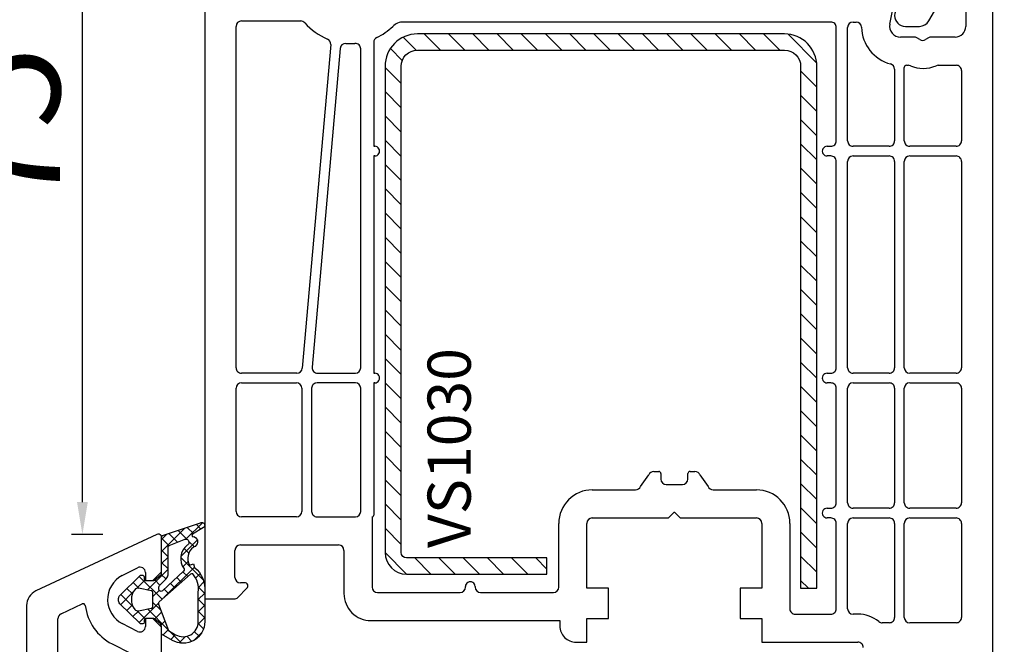
# Model space of a CAD drawing. Units: millimetres. Extents: x 27384 to 55448, y 1357 to 21337.
# Drawn here: x 33810 to 33901, y 10564 to 10622 of the extents above; entities that cross this region are included whole.
import ezdxf

# ---------------------------------------------------------------- set-up
doc = ezdxf.new("R2010")
doc.units = ezdxf.units.MM
for name, color, linetype in [('GASKET_INSIDE', 7, 'Continuous'), ('GASKET_OUTSIDE', 7, 'Continuous'), ('HATCH_GASKET', 7, 'Continuous'), ('HATCH_STEEL', 7, 'Continuous'), ('listwa', 5, 'Continuous'), ('ościeżnica', 30, 'Continuous'), ('P', 7, 'Continuous'), ('PL_CONT', 210, 'Continuous'), ('skrzydło', 1, 'Continuous'), ('STEEL_OUTSIDE', 7, 'Continuous')]:
    doc.layers.add(name, color=color, linetype=linetype)
doc.styles.get("Standard").update_dxf_attribs({"font": 'arial.ttf'})
doc.dimstyles.new('główny', dxfattribs={"dimtxt": 10, "dimasz": 3, "dimexe": 1, "dimexo": 5, "dimgap": 2, "dimtad": 1, "dimdec": 1, "dimrnd": 0.05, "dimdsep": 46, "dimtxsty": 'Standard', "dimcen": 1.5, "dimclrd": 5, "dimclre": 5, "dimclrt": 1, "dimadec": 1, "dimazin": 2, "dimtfac": 1, "dimtdec": 1, "dimtofl": 0, "dimtmove": 0, "dimatfit": 3, "dimfxl": 1, "dimtolj": 1, "dimtzin": 0, "dimarcsym": 0})

# ---------------------------------------------------------------- blocks, each defined once
blk = doc.blocks.new('PRJ_INSERT_23196_797196445', base_point=(-1.926219029065875e-16, -3.47251693242461e-31))
at = {"layer": 'HATCH_GASKET'}
h = blk.add_hatch(dxfattribs=at)
h.set_pattern_fill('ANSI37', color=256, scale=0.25, angle=-1.272221872585407e-14, style=0)
h.set_pattern_definition([(44.99999999999999, (-59.8216386099957, -106.0217639055326), (-0.5612660075668219, 0.5612660075668222), []), (135, (-59.8216386099957, -106.0217639055326), (-0.5612660075668222, -0.5612660075668219), [])])
edge = h.paths.add_edge_path()
edge.add_arc((1.447775374537043, 1.900405965191999), 0.1500000000001762, -89.98396825931394, 0.0160317406864592)
edge.add_line((1.597775368665337, 1.900447936190421), (1.597719407333842, 2.100447928361063))
edge.add_arc((1.747719401462107, 2.100489899359457), 0.1500000000001478, 90.01603174067498, 180.0160317406751, ccw=False)
edge.add_line((1.747677430463713, 2.250489893487722), (1.897677424591694, 2.250531864486116))
edge.add_arc((1.897719395590245, 2.100531870357822), 0.1500000000001789, 39.85803246158832, 90.01603174073489, ccw=False)
edge.add_line((2.012864614044362, 2.196665000272577), (3.858887720101078, 0.3854842834960763))
edge.add_arc((3.39830693084963, 0.0009516625486756044), 0.6000000000001363, 0.016031740698679187, 39.85804506180432, ccw=False)
edge.add_arc((3.398306930849758, 0.0009516625487324836), 0.6000000000000084, -39.8266692082139, 0.016031740692994845, ccw=False)
edge.add_line((3.859098225690064, -0.3833286812100972), (1.9928875212884, -2.216366757586895))
edge.add_arc((1.898894583546723, -2.099467965229116), 0.1500000000000625, -89.98396825928671, -51.19884034020538, ccw=False)
edge.add_line((1.898936554545216, -2.249467959357296), (1.748936560417235, -2.249509930355917))
edge.add_arc((1.748894589418784, -2.099509936227595), 0.1500000000002046, -179.98396825930297, -89.98396825930303, ccw=False)
edge.add_line((1.598894595290462, -2.099551907226046), (1.598838633959194, -1.89955191505512))
edge.add_arc((1.448838639831085, -1.899593886053557), 0.1499999999999937, 0.01603174069134453, 70.54481110617216)
edge.add_line((1.49879906723705, -1.75815854501953), (1.448798242654281, -1.749593891493409))
edge.add_line((1.448798242654281, -1.749593891493409), (0.7609286957597553, -1.749786361970671))
edge.add_arc((0.7550333063423301, -1.883451458674994), 0.1337950436053504, 87.47456766045894, 132.4745676603889)
edge.add_line((0.6646864798896682, -1.784767292552509), (0.05269780179455208, -2.297070551112816))
edge.add_arc((0.1489829679508008, -2.412089857411506), 0.1500009134744463, 129.9334347363583, 175.2868835866672)
edge.add_line((-0.0005107328792561816, -2.399764783160137), (-4.202389098950654e-05, -5.749999443235751))
edge.add_arc((-0.2000420222363739, -5.750025171063458), 0.2000000000001864, -57.557723472839314, 0.0073704797384266385, ccw=False)
edge.add_line((-0.092752092487952, -5.918811636678013), (-3.615770038075379, -7.10201379874505))
edge.add_arc((-3.749882442823443, -6.891030728427385), 0.2499999861359611, -240.94228756999416, -57.55772347283272, ccw=False)
edge.add_line((-3.871305024596941, -6.67249800844376), (-2.852250474807322, -6.040011741687194))
edge.add_arc((-2.929650428599678, -5.936315130895952), 0.1293976040607087, -53.26205498696817, 122.0225816223463)
edge.add_arc((-2.823254463873966, -5.347439115053331), 0.5101274022101007, -255.7364436801886, -110.0640358756068, ccw=False)
edge.add_arc((-3.720758113381972, -3.814156966334059), 1.294208112122005, -53.39018037614091, 29.47196917419895)
edge.add_line((-2.594025060373338, -3.177409555864056), (-2.972118220943974, -3.308293985560435))
edge.add_line((-2.972118220943974, -3.308293985560435), (-3.0515285524367, -2.95906734853784))
edge.add_arc((-1.460798753934694, -0.9590299826169016), 2.55549814261764, -186.16838830726124, -128.4969862588173, ccw=False)
edge.add_line((-4.001501581794711, -0.6844395650377042), (-4.002265067874376, 2.044180474847535))
edge.add_arc((-2.002265146166157, 2.044740088160196), 1.999999999999986, 60.016031740696576, 180.0160317406962, ccw=False)
edge.add_line((-1.0027498246571, 3.77707063458273), (-0.002588317354511593, 3.200000194650189))
edge.add_line((-0.002588317354511806, 3.200000194650189), (-0.002387474808474208, 2.482209771371476))
edge.add_arc((0.2976120983781244, 2.482293713252337), 0.2999995849303462, -179.9839682592842, -129.901138466126)
edge.add_line((0.1051729021305681, 2.252148309852716), (0.6636878433522254, 1.785140489464823))
edge.add_arc((0.7599074014641496, 1.900213495146875), 0.1499999999998493, -129.9010522592328, -89.98396825931394)
edge.add_line((0.7599493724625718, 1.750213501018908), (1.447817345535465, 1.750405971063705))
edge = h.paths.add_edge_path(flags=16)
edge.add_line((-0.4303786096362183, -1.930818617136207), (0.1353353848909515, -1.364786952441937))
edge.add_arc((-0.147933087179613, -1.082370641420466), 0.4000000000002109, -44.9136883365, 0.01603174070111519)
edge.add_line((0.2520668971622383, -1.082258718757902), (0.2520290894755376, -0.9471379693026043))
edge.add_arc((0.05202909730471145, -0.947193930633872), 0.2000000000000028, 0.01603174069704408, 128.7900723556878)
edge.add_line((-0.07326465589674498, -0.7913046256489348), (-2.034186475457975, -2.620940133880436))
edge.add_arc((-1.897745073588179, -2.767171949350953), 0.2, 133.0163481968915, 203.6816980501164)
edge.add_arc((-3.332173160252499, -3.782006799356428), 1.561721391614333, -52.5051571883871, 36.75400510204469, ccw=False)
edge.add_arc((-2.237488082514139, -5.285940288685605), 0.3015051670550281, 118.5465067186948, 298.585043467389)
edge.add_line((-2.093229120600073, -5.5506943588496), (-0.6937971540414987, -5.008111958033629))
edge.add_arc((-0.8008495716424486, -4.839174751102193), 0.2, -57.6383126792847, 0.00811151110929602)
edge.add_line((-0.6008495736467216, -4.839146436587053), (-0.6011357563318063, -2.277132056711271))
edge.add_arc((-0.006236934094584442, -2.355205043719827), 0.5999999999997264, 134.9834734980332, 172.5233782295991, ccw=False)
edge = h.paths.add_edge_path(flags=16)
edge.add_line((-2.666335886398699, -2.348521843088589), (0.2195399144142041, 0.2138105108719053))
edge.add_arc((0.09424616657409289, 0.3696998201660365), 0.2000000000000542, -51.20992961484534, 20.57281543178079)
edge.add_line((0.2814914396220836, 0.4399793173270683), (-0.6303991406171029, 2.869524313865389))
edge.add_line((-0.630399140617103, 2.869524313865389), (-1.302604421109767, 3.257371470655951))
edge.add_arc((-2.002265146166171, 2.04474008816014), 1.400000000000059, 60.01603174069474, 180.0160317406938)
edge.add_line((-3.402265091361997, 2.044348358841337), (-3.401501605282333, -0.6842716810439011))
edge.add_arc((-1.352218532620831, -0.9808218311436654), 2.070628673476038, 171.765930972379, 221.9891727308126)
edge.add_arc((-2.791629634238867, -2.192632533794386), 0.2000000000001455, -119.8769134634232, -51.20992961484534)
edge = h.paths.add_edge_path(flags=16)
edge.add_arc((1.298307013056417, 0.0003640685704651915), 1.499999999999665, -37.47921825930912, 0.0160317406937872)
edge.add_arc((1.298306830400806, 0.0003635117547309404), 1.500000182811167, 0.01605300753240834, 37.51130300753674)
edge.add_arc((2.210525112679485, 0.7006193406789285), 0.3500000000000013, 37.51128174072471, 101.3151821463038)
edge.add_line((2.141853019993291, 1.043816286594976), (0.91799642305682, 0.7972091598535569))
edge.add_arc((0.9481251524306207, 0.6502661107961557), 0.1499999999998793, 101.5871484668376, 180.0160317408053)
edge.add_line((0.7981251583026253, 0.6502241397974209), (0.7984889069557511, -0.6497758093129422))
edge.add_arc((0.9484889010836329, -0.6497338383145059), 0.1499999999997697, 180.0160317406913, 258.6395447406571)
edge.add_line((0.9189417924857108, -0.7967949425311942), (2.141973588603307, -1.042523181023257))
edge.add_arc((2.210917033255122, -0.6993803042440442), 0.3500003320638021, -101.3604762723584, -37.47923927239986)
at = {"layer": 'GASKET_INSIDE'}
for points in [[(-3.401501605282327, -0.684271681043896, 0.2227168340232574), (-2.891257313303386, -2.366052041244601, 0.308915816707865), (-2.666335886398699, -2.348521843088589), (0.2195399144142013, 0.2138105108719063, 0.3238719869391177), (0.2814914396220836, 0.4399793173270683), (-0.630399140617103, 2.869524313865389), (-1.302604421109767, 3.257371470655951, 0.5773502691896202), (-3.402265091361994, 2.044348358841346)], [(0.7981251583026253, 0.6502241397974209), (0.7984889069557457, -0.6497758093129417, 0.3571832830851291), (0.9189417924857108, -0.7967949425311942), (2.141973588603306, -1.042523181023257, 0.2861846596570771), (2.488668150810174, -0.9123463793398104, 0.1650793775319682), (2.798306954337257, 0.0007837785548867989, 0.1650793775319746), (2.488156822854756, 0.9137405116243728, 0.2858196130765558), (2.141853019993292, 1.043816286594972), (0.9179964230568195, 0.7972091598535569, 0.3562259958643998)], [(0.2520290894755376, -0.9471379693026044), (0.2520668971622446, -1.082258718757902, -0.1985935996884041), (0.1353353848909516, -1.364786952441937), (-0.4303786096362107, -1.930818617136207, 0.1652795367019896), (-0.6011357563318063, -2.27713205671127), (-0.6008495736467281, -4.839146436587053, -0.2569722891222906), (-0.6937971540414987, -5.00811195803363), (-2.093229120600073, -5.5506943588496, -1.000336353134238), (-2.38156894003815, -5.021089250824647, 0.4104314871255513), (-2.080903261690921, -2.847503002692389, -0.3184934689724263), (-2.034186475457978, -2.620940133880433), (-0.07326465589674498, -0.7913046256489348, -0.6295754321596887)]]:
    blk.add_lwpolyline(points, format="xyb", close=True, dxfattribs=at)
at = {"layer": 'GASKET_OUTSIDE'}
blk.add_lwpolyline([(1.897677424591695, 2.250531864486119, -0.2224180583140877), (2.012864614044362, 2.196665000272577), (3.858887720101079, 0.3854842834960738, -0.1756162874246178), (3.998306907362236, 0.00111954654249264, -0.1756193803023351), (3.859098225690064, -0.3833286812100972), (1.992887521288402, -2.216366757586897, -0.1708663433784983), (1.898936554545216, -2.249467959357296), (1.748936560417235, -2.249509930355917, -0.414213562373095), (1.598894595290462, -2.099551907226046), (1.598838633959196, -1.899551915055121, 0.3178372451956454), (1.49879906723705, -1.75815854501953), (1.448798242654281, -1.749593891493409), (0.7609286957597554, -1.749786361970677, 0.1989123673793404), (0.6646864798896682, -1.784767292552509), (0.05269780179455216, -2.297070551112816, 0.2005160915035396), (-0.0005107328792561816, -2.399764783160137), (-4.20238909902837e-05, -5.749999443235751, -0.25659401973217), (-0.092752092487952, -5.918811636678013), (-3.615770038075379, -7.10201379874505, -1.029980828460655), (-3.871305024596938, -6.672498008443765), (-2.852250474807322, -6.040011741687194, 0.9596746809124688), (-2.998263955724598, -5.826606772818138, -0.7377513681615522), (-2.948940983903443, -4.853037592838334, 0.3781784422394862), (-2.594025060373331, -3.177409555864073), (-2.972118220943974, -3.308293985560435), (-3.051528552436701, -2.95906734853784, -0.2570884757373221), (-4.001501581794711, -0.6844395650377004), (-4.002265067874376, 2.044180474847535, -0.5773502691896237), (-1.002749824657106, 3.777070634582733), (-0.002588317354511806, 3.200000194650189), (-0.002387474808474208, 2.482209771371476, 0.22207386911788), (0.1051729021305679, 2.252148309852716), (0.6636878433522253, 1.785140489464823, 0.1759539667219436), (0.7599493724625714, 1.750213501018908), (1.447817345535465, 1.750405971063705, 0.4142135623730971), (1.597775368665337, 1.900447936190422), (1.597719407333842, 2.100447928361063, -0.414213562373095), (1.747677430463714, 2.250489893487722)], format="xyb", close=True, dxfattribs=at)
blk = doc.blocks.new('PRJ_INSERT_23192_797196449', base_point=(268.6179216619878, 237.839880907624))
at = {"layer": 'HATCH_STEEL'}
h = blk.add_hatch(dxfattribs=at)
h.set_pattern_fill('ANSI31', color=256, scale=0.5, style=0)
h.set_pattern_definition([(45, (0, 0), (-1.122532015133644, 1.122532015133644), [])])
edge = h.paths.add_edge_path()
edge.add_line((315.6179216619878, 237.839880907624), (270.6179216619878, 237.839880907624))
edge.add_arc((270.6179216619878, 235.839880907624), 2, 90, 180)
edge.add_line((268.6179216619878, 235.839880907624), (268.6179216619878, 222.839880907624))
edge.add_line((268.6179216619878, 222.839880907624), (270.1179216619878, 222.839880907624))
edge.add_line((270.1179216619878, 222.839880907624), (270.1179216619878, 235.839880907624))
edge.add_arc((270.6179216619878, 235.839880907624), 0.5, 90, 180, ccw=False)
edge.add_line((270.6179216619878, 236.339880907624), (315.6179216619878, 236.339880907624))
edge.add_arc((315.6179216619878, 234.839880907624), 1.5, 0, 90, ccw=False)
edge.add_line((317.1179216619878, 234.839880907624), (317.1179216619878, 200.839880907624))
edge.add_arc((315.6179216619878, 200.839880907624), 1.5, -90, 0, ccw=False)
edge.add_line((315.6179216619878, 199.339880907624), (267.3179216619878, 199.339880907624))
edge.add_line((267.3179216619878, 199.339880907624), (267.3179216619878, 197.839880907624))
edge.add_line((267.3179216619878, 197.839880907624), (315.6179216619878, 197.839880907624))
edge.add_arc((315.6179216619878, 200.839880907624), 3, 270, 360)
edge.add_line((318.6179216619878, 200.839880907624), (318.6179216619878, 234.839880907624))
edge.add_arc((315.6179216619878, 234.839880907624), 3, 0, 90)
at = {"layer": 'STEEL_OUTSIDE'}
blk.add_lwpolyline([(315.6179216619878, 237.839880907624), (270.6179216619878, 237.839880907624, 0.4142135623730951), (268.6179216619878, 235.839880907624), (268.6179216619878, 222.839880907624), (270.1179216619878, 222.839880907624), (270.1179216619878, 235.839880907624, -0.4142135623730951), (270.6179216619878, 236.339880907624), (315.6179216619878, 236.339880907624, -0.4142135623730951), (317.1179216619878, 234.839880907624), (317.1179216619878, 200.839880907624, -0.4142135623730951), (315.6179216619878, 199.339880907624), (267.3179216619878, 199.339880907624), (267.3179216619878, 197.839880907624), (315.6179216619878, 197.839880907624, 0.4142135623730951), (318.6179216619878, 200.839880907624), (318.6179216619878, 234.839880907624, 0.4142135623730951)], format="xyb", close=True, dxfattribs=at)
blk = doc.blocks.new('*D695')
at = {"layer": 'Defpoints', "color": 0, "transparency": 16777216}
for p in [(33883.22435450544, 10506.62168691764), (33974.11424210415, 10506.62168691764), (33912.30216384841, 10471.62168691765)]:
    blk.add_point(p, dxfattribs=at)
at = {"layer": 'ościeżnica', "color": 5, "linetype": 'Continuous', "lineweight": -2, "transparency": 16777216}
for p, q in [((33974.11424210415, 10506.62168691764), (33974.11424210415, 10700.2519734115)), ((33974.11424210415, 10474.62168691765), (33974.11424210415, 10503.62168691764))]:
    blk.add_line(p, q, dxfattribs=at)
at = {"layer": 'ościeżnica', "color": 5, "lineweight": -2, "transparency": 16777216}
for p, q in [((33888.22435450544, 10506.62168691764), (33975.11424210415, 10506.62168691764)), ((33917.30216384841, 10471.62168691765), (33975.11424210415, 10471.62168691765))]:
    blk.add_line(p, q, dxfattribs=at)
at = {"layer": 'ościeżnica', "color": 5, "transparency": 16777216}
for points in [[(33973.61424210415, 10503.62168691764), (33974.61424210415, 10503.62168691764), (33974.11424210415, 10506.62168691764)], [(33973.61424210415, 10474.62168691765), (33974.61424210415, 10474.62168691765), (33974.11424210415, 10471.62168691765)]]:
    blk.add_solid(points, dxfattribs=at)
at = {"layer": 'ościeżnica', "color": 1, "transparency": 16777216, "insert": (33946.56853951206, 10604.93683016456), "char_height": 50, "attachment_point": 5, "rotation": 90}
blk.add_mtext('\\A1;35mm', dxfattribs=at)
blk = doc.blocks.new('*D696')
at = {"layer": 'Defpoints', "color": 0, "transparency": 16777216}
for p in [(33761.42398115424, 12506.62143712174), (33811.67435450545, 12506.62143712174), (33810.22435450544, 10506.62168691764)]:
    blk.add_point(p, dxfattribs=at)
at = {"layer": 'P', "color": 5, "lineweight": -2, "transparency": 16777216}
for p, q in [((33806.67435450545, 12506.62143712174), (33760.42398115424, 12506.62143712174)), ((33805.22435450544, 10506.62168691764), (33760.42398115424, 10506.62168691764))]:
    blk.add_line(p, q, dxfattribs=at)
at = {"layer": 'P', "color": 5, "linetype": 'Continuous', "lineweight": -2, "transparency": 16777216}
blk.add_line((33761.42398115424, 10509.62168691764), (33761.42398115424, 12503.62143712174), dxfattribs=at)
at = {"layer": 'P', "color": 5, "transparency": 16777216}
for points in [[(33760.92398115424, 12503.62143712174), (33761.92398115424, 12503.62143712174), (33761.42398115424, 12506.62143712174)], [(33760.92398115424, 10509.62168691764), (33761.92398115424, 10509.62168691764), (33761.42398115424, 10506.62168691764)]]:
    blk.add_solid(points, dxfattribs=at)
at = {"layer": 'P', "color": 1, "transparency": 16777216, "insert": (33721.13100707511, 11506.62156201968), "char_height": 75, "attachment_point": 5, "rotation": 90}
blk.add_mtext('\\A1;H = 2000', dxfattribs=at)
blk = doc.blocks.new('*D722')
at = {"layer": 'Defpoints', "color": 0, "transparency": 16777216}
for p in [(33815.39331991832, 10649.59248674395), (33838.79756902692, 10649.59248674395), (33822.29756902692, 10574.59261164191)]:
    blk.add_point(p, dxfattribs=at)
at = {"layer": 'ościeżnica', "color": 5, "lineweight": -2, "transparency": 16777216}
for p, q in [((33833.79756902692, 10649.59248674395), (33814.39331991832, 10649.59248674395)), ((33817.29756902692, 10574.59261164191), (33814.39331991832, 10574.59261164191))]:
    blk.add_line(p, q, dxfattribs=at)
at = {"layer": 'ościeżnica', "color": 5, "linetype": 'Continuous', "lineweight": -2, "transparency": 16777216}
blk.add_line((33815.39331991832, 10577.59261164191), (33815.39331991832, 10646.59248674395), dxfattribs=at)
at = {"layer": 'ościeżnica', "color": 5, "transparency": 16777216}
for points in [[(33814.89331991832, 10646.59248674395), (33815.89331991832, 10646.59248674395), (33815.39331991832, 10649.59248674395)], [(33814.89331991832, 10577.59261164191), (33815.89331991832, 10577.59261164191), (33815.39331991832, 10574.59261164191)]]:
    blk.add_solid(points, dxfattribs=at)
at = {"layer": 'ościeżnica', "color": 1, "transparency": 16777216, "insert": (33808.30805388829, 10612.17201390883), "char_height": 10, "attachment_point": 5, "rotation": 90}
blk.add_mtext('\\A1;75', dxfattribs=at)

msp = doc.modelspace()

# ---------------------------------------------------------------- linework, layer by layer
at = {"layer": 'listwa', "linetype": 'ByBlock'}
for p, q in [((33893.78752872888, 10622.12156201969), (33895.51957953644, 10625.12156201969)), ((33891.6200668569, 10621.62156201969), (33892.92150332509, 10621.62156201969))]:
    msp.add_line(p, q, dxfattribs=at)
for centre, major_axis, ratio, start_param, end_param in [((33891.6200668569, 10622.62156201969), (-0.7071067811872089, 0.7071067811872089), 0.9999999999981295, -0.7853981633983834, 2.35619449019141), ((33892.92150332509, 10622.62156201969), (-0.7071067811866378, 0.7071067811866378), 0.9999999999934438, 2.356194490189067, 3.403392041389492)]:
    msp.add_ellipse(centre, major_axis=major_axis, ratio=ratio, start_param=start_param, end_param=end_param, dxfattribs=at)
at = {"layer": 'ościeżnica'}
for p, q in [((33822.29756902691, 10574.59261164191), (33811.09042711282, 10569.36663554134)), ((33822.72435450543, 10571.1207193058), (33822.72435450543, 10574.32071930579)), ((33819.08911888363, 10570.79832447733), (33820.49726790249, 10571.51617600938)), ((33821.22435450543, 10571.07071930579), (33821.22435450543, 10570.32071930579)), ((33821.92435450543, 10570.32071930579), (33822.72435450543, 10571.1207193058)), ((33821.22435450543, 10570.32071930579), (33821.92435450543, 10570.32071930579)), ((33810.22435450543, 10568.00717386078), (33810.22435450543, 10506.62168691765)), ((33813.41304537456, 10567.24989425877), (33815.37583446273, 10568.16515784192)), ((33813.12435450543, 10548.52168691765), (33813.12435450543, 10566.79674036525)), ((33820.49726790249, 10565.62526260221), (33819.08911888364, 10566.34311413425)), ((33821.92435450543, 10566.82071930579), (33821.22435450543, 10566.82071930579)), ((33821.22435450543, 10566.82071930579), (33821.22435450543, 10566.07071930579)), ((33822.72435450543, 10566.02071930579), (33821.92435450543, 10566.82071930579)), ((33822.72435450543, 10558.54657227434), (33822.72435450543, 10566.02071930579)), ((33818.13535515129, 10564.47219597921), (33819.85144110837, 10563.59736319028))]:
    msp.add_line(p, q, dxfattribs=at)
at = {"layer": 'ościeżnica', "color": 7}
msp.add_line((33822.72435450543, 10571.1207193058), (33822.72435450543, 10574.32071930579), dxfattribs=at)
at = {"layer": 'ościeżnica'}
for centre, major_axis, ratio, start_param, end_param in [((33822.42435450543, 10574.32071930579), (-0.2121320343571429, 0.2121320343571429), 0.9999999999921316, 3.926990816991175, 5.934119456773766), ((33820.72435450543, 10571.07071930579), (-0.3535533905943181, 0.3535533905943181), 0.9999999999949258, 3.926990816989779, 5.969231108426348), ((33820.22471587213, 10568.57071930579), (-1.768022245415582, 1.768022245415582), 0.9999999999995107, -0.3139541987515242, 0.8146901615850108), ((33811.72435450543, 10568.00717386078), (-1.060660171780327, 1.060660171780327), 0.9999999999996804, -0.3490658504003192, 0.7853981633976082), ((33815.46035811507, 10567.98389628451), (-0.1414213562368371, 0.1414213562368371), 0.9999999999984737, 4.049542956917676, 5.934119456788987), ((33820.22471587213, 10568.57071930579), (-3.252946485909584, 3.252946485909584), 0.9999999999986114, 0.9079503033387519, 1.884750525546163), ((33820.22471587213, 10568.57071930579), (1.768022245415938, 1.768022245415938), 0.9999999999968305, 2.385486488378081, 3.4555468523434), ((33813.62435450543, 10566.79674036525), (-0.3535533905937762, 0.3535533905937762), 0.9999999999984809, -0.3490658503985065, 0.7853981633982081), ((33820.72435450543, 10566.07071930579), (-0.3535533905930223, 0.3535533905930223), 0.9999999999977982, 1.884750525542693, 3.926990816988342)]:
    msp.add_ellipse(centre, major_axis=major_axis, ratio=ratio, start_param=start_param, end_param=end_param, dxfattribs=at)
at = {"layer": 'skrzydło'}
for p, q in [((33826.72435450543, 10643.00704896282), (33826.72435450543, 10568.62168691765)), ((33899.72435450543, 10545.62168691765), (33899.72435450543, 10627.12156201969)), ((33890.18501655398, 10621.8209299541), (33891.21431685774, 10626.88010257921)), ((33897.22435450543, 10624.62156201969), (33897.22435450543, 10621.62156201969)), ((33829.62435450543, 10590.02168691765), (33829.62435450543, 10621.62156201969)), ((33830.12435450543, 10622.12156201969), (33835.61892292956, 10622.12156201969)), ((33884.72435450543, 10622.02156201969), (33845.123333991, 10622.02156201969)), ((33886.77435450543, 10622.02156201969), (33887.06616095222, 10622.02156201969)), ((33885.22435450543, 10611.02168691765), (33885.22435450543, 10621.52156201969)), ((33886.27435450543, 10611.02168691765), (33886.27435450543, 10621.52156201969)), ((33838.39123161578, 10619.94092253242), (33835.76436148367, 10589.97801904203)), ((33842.37435450543, 10620.12724677573), (33842.37435450543, 10610.52168691765)), ((33892.43679007073, 10620.62156201969), (33891.1649412586, 10620.62156201969)), ((33892.97435450543, 10620.38854931779), (33892.68679007073, 10620.55457472158)), ((33893.76191894013, 10620.55457472158), (33893.47435450543, 10620.38854931779)), ((33896.22435450543, 10620.62156201969), (33894.01191894013, 10620.62156201969)), ((33839.26328906046, 10619.58282467669), (33836.67547042542, 10590.06535479326)), ((33841.17435450543, 10590.02168691764), (33841.17435450543, 10619.53818302442)), ((33891.72435450543, 10618.02156201969), (33891.8817100235, 10618.02156201969)), ((33894.66699898736, 10618.02156201969), (33896.32435450543, 10618.02156201969)), ((33890.62435450543, 10617.65581124472), (33890.62435450543, 10611.02168691765)), ((33891.52435450543, 10611.02168691765), (33891.52435450543, 10617.82156201969)), ((33896.82435450543, 10617.52156201969), (33896.82435450543, 10611.02168691765)), ((33842.37435450543, 10610.52168691765), (33842.4745192377, 10610.52168691765)), ((33884.37418977315, 10610.52168691765), (33884.72435450543, 10610.52168691765)), ((33890.12435450543, 10610.52168691765), (33886.77435450543, 10610.52168691765)), ((33896.32435450543, 10610.52168691765), (33892.02435450543, 10610.52168691765)), ((33842.4745192377, 10609.62168691765), (33842.37435450543, 10609.62168691765)), ((33842.37435450543, 10609.62168691765), (33842.37435450543, 10589.52168691765)), ((33884.72435450543, 10609.62168691765), (33884.37418977315, 10609.62168691765)), ((33885.22435450543, 10590.02168691765), (33885.22435450543, 10609.12168691765)), ((33886.27435450543, 10590.02168691765), (33886.27435450543, 10609.12168691765)), ((33886.77435450543, 10609.62168691765), (33890.12435450543, 10609.62168691765)), ((33890.62435450543, 10609.12168691765), (33890.62435450543, 10590.02168691764)), ((33891.52435450543, 10590.02168691764), (33891.52435450543, 10609.12168691765)), ((33892.02435450543, 10609.62168691765), (33896.32435450543, 10609.62168691765)), ((33896.82435450543, 10609.12168691765), (33896.82435450543, 10590.02168691764)), ((33835.26627201716, 10589.52168691765), (33830.12435450543, 10589.52168691765)), ((33837.17355989192, 10589.52168691765), (33840.67435450543, 10589.52168691764)), ((33842.37435450543, 10589.52168691765), (33842.4745192377, 10589.52168691765)), ((33884.37418977315, 10589.52168691765), (33884.72435450543, 10589.52168691765)), ((33890.12435450543, 10589.52168691764), (33886.77435450543, 10589.52168691765)), ((33896.32435450543, 10589.52168691764), (33892.02435450543, 10589.52168691764)), ((33829.62435450543, 10576.72168691764), (33829.62435450543, 10588.12168691765)), ((33830.12435450543, 10588.62168691765), (33835.22435450543, 10588.62168691765)), ((33835.72435450543, 10588.12168691765), (33835.72435450543, 10576.72168691764)), ((33836.62435450543, 10588.12168691765), (33836.62435450543, 10576.72168691764)), ((33840.67435450543, 10588.62168691765), (33837.12435450543, 10588.62168691765)), ((33841.17435450543, 10576.72168691764), (33841.17435450543, 10588.12168691765)), ((33842.4745192377, 10588.62168691765), (33842.37435450543, 10588.62168691765)), ((33842.37435450543, 10588.62168691765), (33842.37435450543, 10576.37168691765)), ((33884.72435450543, 10588.62168691765), (33884.37418977315, 10588.62168691765)), ((33885.22435450543, 10577.52168691765), (33885.22435450543, 10588.12168691765)), ((33886.27435450543, 10577.52168691765), (33886.27435450543, 10588.12168691765)), ((33886.77435450543, 10588.62168691765), (33890.12435450543, 10588.62168691765)), ((33890.62435450543, 10588.12168691765), (33890.62435450543, 10577.52168691765)), ((33891.52435450543, 10577.52168691765), (33891.52435450543, 10588.12168691765)), ((33892.02435450543, 10588.62168691765), (33896.32435450543, 10588.62168691765)), ((33896.82435450543, 10588.12168691765), (33896.82435450543, 10577.52168691765)), ((33867.10007637016, 10579.03599157947), (33867.8486326407, 10580.10738225582)), ((33868.31287098615, 10580.42168691765), (33868.77435450543, 10580.42168691765)), ((33868.97435450543, 10580.22168691764), (33868.97435450543, 10579.72168691764)), ((33871.47435450543, 10579.72168691764), (33871.47435450543, 10580.22168691764)), ((33871.67435450543, 10580.42168691765), (33872.13583802472, 10580.42168691765)), ((33872.60007637016, 10580.10738225582), (33873.3486326407, 10579.03599157947)), ((33862.62435450543, 10578.72168691764), (33866.63583802472, 10578.72168691764)), ((33869.47435450543, 10579.22168691764), (33870.97435450543, 10579.22168691764)), ((33873.81287098615, 10578.72168691764), (33877.82435450543, 10578.72168691764)), ((33884.37418977315, 10577.02168691765), (33884.72435450543, 10577.02168691765)), ((33890.12435450543, 10577.02168691765), (33886.77435450543, 10577.02168691765)), ((33896.32435450543, 10577.02168691765), (33892.02435450543, 10577.02168691765)), ((33835.22435450543, 10576.22168691764), (33830.12435450543, 10576.22168691764)), ((33837.12435450543, 10576.22168691764), (33840.67435450543, 10576.22168691764)), ((33842.22435450542, 10576.22168691764), (33842.22435450543, 10569.72156201968)), ((33862.62435450543, 10576.12168691765), (33869.59959260792, 10576.12168691765)), ((33869.74101396416, 10576.18026556141), (33870.15279398039, 10576.59204557764)), ((33870.30287012397, 10576.58509048415), (33870.70754956994, 10576.18041103818)), ((33870.84911625345, 10576.12168691765), (33877.82435450543, 10576.12168691765)), ((33884.72435450543, 10576.12168691765), (33884.37418977315, 10576.12168691765)), ((33886.77435450543, 10576.12168691765), (33890.12435450543, 10576.12168691765)), ((33892.02435450543, 10576.12168691765), (33896.32435450543, 10576.12168691765)), ((33859.52435450543, 10569.72156201968), (33859.52435450543, 10575.62168691765)), ((33862.12435450543, 10569.62168691765), (33862.12435450543, 10575.62168691765)), ((33878.32435450543, 10575.62168691765), (33878.32435450543, 10569.62168691765)), ((33880.92435450543, 10575.62168691765), (33880.92435450543, 10567.72168691764)), ((33885.22435450543, 10567.72168691764), (33885.22435450543, 10575.62168691765)), ((33886.27435450543, 10567.72168691764), (33886.27435450543, 10575.62168691765)), ((33890.62435450543, 10575.62168691765), (33890.62435450543, 10566.92168691765)), ((33891.52435450543, 10566.92168691765), (33891.52435450543, 10575.62168691765)), ((33896.82435450543, 10575.62168691765), (33896.82435450543, 10566.92168691765)), ((33830.02435450543, 10573.62168691765), (33839.12435450543, 10573.62168691765)), ((33829.52435450543, 10570.62168691765), (33829.52435450543, 10573.12168691765)), ((33839.62435450543, 10573.12168691765), (33839.62435450543, 10569.12156201969)), ((33829.79506518355, 10568.76813352705), (33830.63648653978, 10569.60955488329)), ((33830.42435450543, 10570.12168691765), (33830.02435450543, 10570.12168691765)), ((33850.87435450543, 10569.72156201968), (33850.87435450543, 10569.77162446866)), ((33851.77435450543, 10569.77162446866), (33851.77435450543, 10569.72156201968)), ((33864.12435450543, 10569.62168691765), (33862.12435450543, 10569.62168691765)), ((33864.12435450543, 10566.82168691764), (33864.12435450543, 10569.62168691765)), ((33878.32435450543, 10569.62168691765), (33876.32435450543, 10569.62168691765)), ((33876.32435450543, 10569.62168691765), (33876.32435450543, 10566.82168691764)), ((33842.72435450543, 10569.22156201968), (33850.37435450543, 10569.22156201968)), ((33852.27435450543, 10569.22156201968), (33859.02435450543, 10569.22156201968)), ((33826.72435450543, 10568.62168691765), (33829.44151179295, 10568.62168691765)), ((33881.42435450543, 10567.22168691764), (33884.72435450543, 10567.22168691764)), ((33887.22435450543, 10567.22168691764), (33886.77435450543, 10567.22168691764)), ((33842.12435450543, 10566.62156201969), (33859.62435450543, 10566.62156201969)), ((33859.62435450543, 10566.62156201969), (33859.62435450543, 10566.12168691765)), ((33862.12435450543, 10564.62168691765), (33862.12435450543, 10566.82168691764)), ((33862.12435450543, 10566.82168691764), (33864.12435450543, 10566.82168691764)), ((33876.32435450543, 10566.82168691764), (33878.32435450543, 10566.82168691764)), ((33878.32435450543, 10566.82168691764), (33878.32435450543, 10564.62168691765)), ((33890.12435450543, 10566.42168691765), (33889.48709620523, 10566.42168691765)), ((33896.32435450543, 10566.42168691765), (33892.02435450543, 10566.42168691765)), ((33861.12435450543, 10564.62168691765), (33862.12435450543, 10564.62168691765)), ((33878.32435450543, 10564.62168691765), (33887.22435450543, 10564.62168691765))]:
    msp.add_line(p, q, dxfattribs=at)
for centre, major_axis, ratio, start_param, end_param in [((33830.12435450543, 10621.62156201969), (0.3535533905941236, 0.3535533905941236), 0.9999999999951927, 0.7853981633998519, 2.356194490189941), ((33835.61892292956, 10621.62156201969), (0.3535533905936193, 0.3535533905936193), 0.9999999999897057, 6.21294645727302, 7.068583470582182), ((33840.22435450543, 10625.62156201969), (-3.959797974653401, 3.959797974653401), 0.9999999999980305, 1.500557476889921, 1.964055451587529), ((33840.22435450543, 10625.62156201969), (3.959797974689823, 3.959797974689823), 0.999999999988521, 4.376391973769787, 4.702184190297599), ((33845.123333991, 10620.62156201969), (0.9899494936657134, 0.9899494936657134), 0.9999999999957726, 0.785398163399562, 1.560591536708197), ((33884.72435450543, 10621.52156201969), (0.3535533905942429, 0.3535533905942429), 0.9999999999945174, 5.497787143779396, 7.068583470579776), ((33886.77435450543, 10621.52156201969), (0.3535533905941236, 0.3535533905941236), 0.9999999999951927, 0.7853981633998519, 2.356194490189941), ((33887.06616095222, 10621.52156201969), (-0.353553390593603, 0.353553390593603), 0.9999999999951907, 3.951383479768261, 5.497787143779734), ((33891.1649412586, 10621.62156201969), (-0.7071067811874343, 0.7071067811874343), 0.999999999997029, 0.5846852994207867, 2.356194490190859), ((33896.22435450543, 10621.62156201969), (0.7071067811882472, 0.7071067811882472), 0.9999999999951927, 3.926990816989645, 5.497787143779735), ((33891.1649412586, 10621.62156201969), (-2.545584412273052, 2.545584412273052), 0.9999999999992533, 0.8097908261749405, 2.099585908460902), ((33837.89314214927, 10619.98459040804), (-0.3535533905950686, 0.3535533905950686), 0.9999999999958997, 3.839543656880336, 5.105648105181999), ((33839.76137852696, 10619.53915680108), (-0.3535533905943723, 0.3535533905943723), 0.9999999999944706, -0.8613689219471823, 0.6979510032912466), ((33840.22435450544, 10625.62156201969), (-3.959797974703912, 3.959797974703912), 0.9999999999980781, 2.280223731635892, 2.43003205727277), ((33840.67435450543, 10619.53818302442), (-0.353553390593454, 0.353553390593454), 0.9999999999951354, 3.926990816989674, 5.571624710866729), ((33842.87435450543, 10620.12724677573), (0.3535533905984687, 0.3535533905984687), 0.9999999999867168, 1.234799320183918, 2.356194490185703), ((33892.43679007073, 10620.12156201969), (0.3535533905871484, 0.3535533905871484), 0.999999999982856, 0.2617993878086472, 0.7853981634132962), ((33893.22435450543, 10620.82156201969), (0.3535533905919394, 0.3535533905919394), 1, 3.403392041387852, 4.450589592586629), ((33894.01191894013, 10620.12156201969), (-0.3535533905906624, 0.3535533905906624), 0.9999999999901312, -0.7853981634023827, -0.2617993878005269), ((33890.12435450543, 10617.65581124472), (-0.3535533905936468, 0.3535533905936468), 0.9999999999967072, 3.926990816988888, 5.241178562049321), ((33891.72435450543, 10617.82156201969), (-0.1414213562384248, 0.1414213562384248), 0.9999999999915038, -0.7853981634016963, 0.7853981634016964), ((33891.8817100235, 10617.52156201969), (0.3535533905906573, 0.3535533905906573), 0.9999999999895843, 0.3610477943476822, 0.7853981634026561), ((33893.27435450543, 10620.60399310809), (-2.038186568914672, 2.038186568914672), 0.9999999999999999, 1.931844121144748, 2.780544859239941), ((33894.66699898736, 10617.52156201969), (0.3535533905950555, 0.3535533905950555), 0.9999999999961902, 0.7853981633993532, 1.209748532451916), ((33896.32435450543, 10617.52156201969), (0.3535533905942429, 0.3535533905942429), 0.9999999999945174, 5.497787143779396, 7.068583470579776), ((33884.72435450543, 10611.02168691765), (-0.3535533905960619, 0.3535533905960619), 0.9999999999842278, 2.356194490184459, 3.926990816995128), ((33886.77435450543, 10611.02168691765), (0.3535533905942429, 0.3535533905942429), 0.9999999999945176, 2.356194490189603, 3.926990816989982), ((33890.12435450543, 10611.02168691765), (-0.3535533905960619, 0.3535533905960619), 0.9999999999842278, 2.356194490184459, 3.926990816995128), ((33892.02435450543, 10611.02168691765), (0.3535533905942429, 0.3535533905942429), 0.9999999999945176, 2.356194490189603, 3.926990816989982), ((33896.32435450543, 10611.02168691765), (-0.3535533905960619, 0.3535533905960619), 0.9999999999842278, 2.356194490184459, 3.926990816995128), ((33842.4745192377, 10610.07168691765), (0.3181980515356983, 0.3181980515356983), 0.9999999999922221, 3.92699081699113, 7.068583470580924), ((33884.37418977315, 10610.07168691765), (0.3181980515334776, 0.3181980515334776), 0.9999999999980957, 0.7853981633984004, 3.926990816988194), ((33884.72435450543, 10609.12168691765), (0.3535533905942429, 0.3535533905942429), 0.9999999999945174, 5.497787143779396, 7.068583470579776), ((33886.77435450543, 10609.12168691765), (0.3535533905941236, 0.3535533905941236), 0.9999999999951927, 0.7853981633998519, 2.356194490189941), ((33890.12435450543, 10609.12168691765), (0.3535533905942429, 0.3535533905942429), 0.9999999999945174, 5.497787143779396, 7.068583470579776), ((33892.02435450543, 10609.12168691765), (0.3535533905941236, 0.3535533905941236), 0.9999999999951927, 0.7853981633998519, 2.356194490189941), ((33896.32435450543, 10609.12168691765), (0.3535533905942429, 0.3535533905942429), 0.9999999999945174, 5.497787143779396, 7.068583470579776), ((33830.12435450543, 10590.02168691765), (0.3535533905942429, 0.3535533905942429), 0.9999999999945176, 2.356194490189603, 3.926990816989982), ((33835.26627201716, 10590.02168691765), (-0.3535533905956196, 0.3535533905956196), 0.9999999999884011, 2.356194490186545, 3.83954365687678), ((33837.17355989192, 10590.02168691765), (0.3535533905937654, 0.3535533905937654), 0.9999999999926106, 2.268747330079147, 3.926990816990936), ((33840.67435450543, 10590.02168691764), (0.3535533905941236, 0.3535533905941236), 0.9999999999951927, 3.926990816989645, 5.497787143779735), ((33884.72435450543, 10590.02168691765), (-0.3535533905960619, 0.3535533905960619), 0.9999999999842278, 2.356194490184459, 3.926990816995128), ((33886.77435450543, 10590.02168691764), (0.353553390592424, 0.353553390592424), 0.9999999999975312, 2.356194490183834, 3.926990816988476), ((33890.12435450543, 10590.02168691764), (-0.353553390594243, 0.353553390594243), 0.9999999999945175, 2.356194490189603, 3.926990816989982), ((33892.02435450543, 10590.02168691764), (-0.3535533905941236, 0.3535533905941236), 0.9999999999951927, 0.7853981633998521, 2.356194490189941), ((33896.32435450543, 10590.02168691764), (-0.353553390594243, 0.353553390594243), 0.9999999999945175, 2.356194490189603, 3.926990816989982), ((33842.4745192377, 10589.07168691765), (0.3181980515356983, 0.3181980515356983), 0.9999999999922221, 3.92699081699113, 7.068583470580924), ((33884.37418977315, 10589.07168691765), (0.3181980515334776, 0.3181980515334776), 0.9999999999980957, 0.7853981633984004, 3.926990816988194), ((33830.12435450543, 10588.12168691765), (0.3535533905941236, 0.3535533905941236), 0.9999999999951927, 0.7853981633998519, 2.356194490189941), ((33835.22435450543, 10588.12168691765), (-0.3535533905941236, 0.3535533905941236), 0.9999999999951927, 3.926990816989645, 5.497787143779735), ((33837.12435450543, 10588.12168691765), (-0.353553390594243, 0.353553390594243), 0.9999999999945175, -0.7853981634001894, 0.7853981634001896), ((33840.67435450543, 10588.12168691765), (-0.3535533905941236, 0.3535533905941236), 0.9999999999951927, 3.926990816989645, 5.497787143779735), ((33884.72435450543, 10588.12168691765), (0.3535533905942429, 0.3535533905942429), 0.9999999999945174, 5.497787143779396, 7.068583470579776), ((33886.77435450543, 10588.12168691765), (0.3535533905941236, 0.3535533905941236), 0.9999999999951927, 0.7853981633998519, 2.356194490189941), ((33890.12435450543, 10588.12168691765), (0.3535533905942429, 0.3535533905942429), 0.9999999999945174, 5.497787143779396, 7.068583470579776), ((33892.02435450543, 10588.12168691765), (0.3535533905941236, 0.3535533905941236), 0.9999999999951927, 0.7853981633998519, 2.356194490189941), ((33896.32435450543, 10588.12168691765), (0.3535533905942429, 0.3535533905942429), 0.9999999999945174, 5.497787143779396, 7.068583470579776), ((33868.31287098615, 10579.92168691765), (-0.3535533905945728, 0.3535533905945728), 0.9999999999986948, -0.7853981633981009, 0.4048917862828536), ((33868.77435450543, 10580.22168691764), (0.1414213562384248, 0.1414213562384248), 0.9999999999915038, 5.49778714377789, 7.068583470581283), ((33869.47435450543, 10579.72168691764), (-0.3535533905941236, 0.3535533905941236), 0.9999999999951927, 0.7853981633998521, 2.356194490189941), ((33870.97435450543, 10579.72168691764), (0.3535533905941236, 0.3535533905941236), 0.9999999999951927, 3.926990816989645, 5.497787143779735), ((33871.67435450543, 10580.22168691765), (-0.1414213562366058, 0.1414213562366058), 0.9999999999990381, -0.7853981633979291, 0.7853981634161191), ((33872.13583802472, 10579.92168691765), (-0.3535533905939076, 0.3535533905939076), 0.9999999999965311, 4.307497194106267, 5.497787143780403), ((33862.62435450543, 10575.62168691765), (-2.192031021677394, 2.192031021677394), 0.9999999999998852, -0.7853981633975057, 0.7853981633975056), ((33866.63583802472, 10579.22168691764), (0.3535533905926332, 0.3535533905926332), 0.9999999999994414, 3.92699081698752, 5.117280766670921), ((33873.81287098615, 10579.22168691764), (0.3535533905943274, 0.3535533905943274), 0.9999999999957845, 2.73670086729913, 3.926990816989349), ((33877.82435450543, 10575.62168691765), (2.192031021679213, 2.192031021679213), 0.9999999999993991, 5.497787143781838, 7.068583470576161), ((33884.37418977315, 10576.57168691765), (0.3181980515334776, 0.3181980515334776), 0.9999999999980957, 0.7853981633984004, 3.926990816988194), ((33884.72435450543, 10577.52168691765), (-0.3535533905960619, 0.3535533905960619), 0.9999999999842278, 2.356194490184459, 3.926990816995128), ((33886.77435450543, 10577.52168691765), (0.3535533905942429, 0.3535533905942429), 0.9999999999945176, 2.356194490189603, 3.926990816989982), ((33890.12435450543, 10577.52168691765), (-0.3535533905960619, 0.3535533905960619), 0.9999999999842278, 2.356194490184459, 3.926990816995128), ((33892.02435450543, 10577.52168691765), (0.3535533905942429, 0.3535533905942429), 0.9999999999945176, 2.356194490189603, 3.926990816989982), ((33896.32435450543, 10577.52168691765), (-0.3535533905960619, 0.3535533905960619), 0.9999999999842278, 2.356194490184459, 3.926990816995128), ((33830.12435450543, 10576.72168691764), (-0.3535533905941236, 0.3535533905941236), 0.9999999999951927, 0.7853981633998521, 2.356194490189941), ((33835.22435450543, 10576.72168691764), (0.3535533905941236, 0.3535533905941236), 0.9999999999951927, 3.926990816989645, 5.497787143779735), ((33837.12435450543, 10576.72168691764), (0.3535533905942429, 0.3535533905942429), 0.9999999999945174, 2.356194490189603, 3.926990816989982), ((33840.67435450543, 10576.72168691764), (0.3535533905941236, 0.3535533905941236), 0.9999999999951927, 3.926990816989645, 5.497787143779735), ((33842.22435450542, 10576.37168691765), (0.1060660171792036, 0.1060660171792036), 0.9999999999963696, 3.926990816989056, 5.497787143780323), ((33862.62435450543, 10575.62168691765), (0.3535533905941236, 0.3535533905941236), 0.9999999999951927, 0.7853981633998519, 2.356194490189941), ((33869.59959260792, 10576.32168691765), (0.1414213562426255, 0.1414213562426255), 0.9999999999702959, 3.926990817002093, 4.71238898038469), ((33870.22435450543, 10576.5204850526), (0.07156052504956216, 0.07156052504956216), 0.9999999999015106, 0.785398163446693, 1.570796326769478), ((33870.22466377268, 10576.51982676396), (0.07202633739086291, 0.07202633739086291), 0.9999999999479301, 6.193217469505153, 7.071619655838512), ((33870.84911625345, 10576.32168691765), (0.1414213562380869, 0.1414213562380869), 0.9999999999745226, 3.140564505824663, 3.92699081699998), ((33877.82435450543, 10575.62168691765), (-0.3535533905941236, 0.3535533905941236), 0.9999999999951927, 3.926990816989645, 5.497787143779735), ((33884.72435450543, 10575.62168691765), (0.3535533905942429, 0.3535533905942429), 0.9999999999945174, 5.497787143779396, 7.068583470579776), ((33886.77435450543, 10575.62168691765), (0.3535533905941236, 0.3535533905941236), 0.9999999999951927, 0.7853981633998519, 2.356194490189941), ((33890.12435450543, 10575.62168691765), (0.3535533905942429, 0.3535533905942429), 0.9999999999945174, 5.497787143779396, 7.068583470579776), ((33892.02435450543, 10575.62168691765), (0.3535533905941236, 0.3535533905941236), 0.9999999999951927, 0.7853981633998519, 2.356194490189941), ((33896.32435450543, 10575.62168691765), (0.3535533905942429, 0.3535533905942429), 0.9999999999945174, 5.497787143779396, 7.068583470579776), ((33830.02435450543, 10573.12168691765), (0.3535533905941236, 0.3535533905941236), 0.9999999999951927, 0.7853981633998519, 2.356194490189941), ((33839.12435450543, 10573.12168691765), (-0.3535533905941236, 0.3535533905941236), 0.9999999999951927, 3.926990816989645, 5.497787143779735), ((33830.02435450543, 10570.62168691765), (-0.3535533905941236, 0.3535533905941236), 0.9999999999951927, 0.7853981633998521, 2.356194490189941), ((33830.42435450543, 10569.82168691765), (0.2121320343564847, 0.2121320343564847), 0.9999999999968581, 4.712388980376115, 7.068583470578606), ((33842.72435450543, 10569.72156201968), (-0.3535533905941236, 0.3535533905941236), 0.9999999999951927, 0.7853981633998521, 2.356194490189941), ((33850.37435450543, 10569.72156201968), (0.3535533905941236, 0.3535533905941236), 0.9999999999951927, 3.926990816989645, 5.497787143779735), ((33851.32435450543, 10569.77162446866), (0.3181980515370015, 0.3181980515370015), 0.9999999999840309, 5.497787143774153, 8.639379797363947), ((33852.27435450543, 10569.72156201968), (-0.3535533905941236, 0.3535533905941236), 0.9999999999951927, 0.7853981633998521, 2.356194490189941), ((33859.02435450543, 10569.72156201968), (0.3535533905941236, 0.3535533905941236), 0.9999999999951927, 3.926990816989645, 5.497787143779735), ((33829.44151179296, 10569.12168691765), (-0.353553390592424, 0.353553390592424), 0.9999999999865028, 2.35619449017832, 3.141592653589793), ((33842.12435450543, 10569.12156201969), (1.767766952967577, 1.767766952967577), 0.9999999999986333, 2.356194490191661, 3.926990816987924), ((33881.42435450543, 10567.72168691764), (0.3535533905942429, 0.3535533905942429), 0.9999999999945174, 2.356194490189603, 3.926990816989982), ((33884.72435450543, 10567.72168691765), (-0.3535533905960619, 0.3535533905960619), 0.9999999999915038, 2.356194490188097, 3.926990816984214), ((33886.77435450543, 10567.72168691764), (-0.3535533905941236, 0.3535533905941236), 0.9999999999951927, 0.7853981633998521, 2.356194490189941), ((33887.22435450543, 10564.12168691765), (2.192031021676255, 2.192031021676255), 0.9999999999956124, 0.1057243444889853, 0.7853981633996421), ((33890.12435450543, 10566.92168691765), (-0.353553390594243, 0.353553390594243), 0.9999999999945175, 2.356194490189603, 3.926990816989982), ((33892.02435450543, 10566.92168691765), (-0.3535533905941236, 0.3535533905941236), 0.9999999999951927, 0.7853981633998521, 2.356194490189941), ((33896.32435450543, 10566.92168691765), (-0.353553390594243, 0.353553390594243), 0.9999999999945175, 2.356194490189603, 3.926990816989982), ((33861.12435450543, 10566.12168691765), (1.06066017178091, 1.06066017178091), 0.9999999999979474, 2.356194490191319, 3.926990816988267), ((33889.48709620522, 10566.92168691765), (-0.3535533905976941, 0.3535533905976941), 0.9999999999900204, 1.67652067128689, 2.356194490194631), ((33887.22435450543, 10564.12168691765), (0.3535533905942429, 0.3535533905942429), 0.9999999999945174, 5.497787143779396, 7.068583470579776)]:
    msp.add_ellipse(centre, major_axis=major_axis, ratio=ratio, start_param=start_param, end_param=end_param, dxfattribs=at)

# ---------------------------------------------------------------- block references
at = {"color": 7, "linetype": 'Continuous', "zscale": 0.2, "rotation": 179.9999999999095}
msp.add_blockref('PRJ_INSERT_23196_797196445', (33822.72435450543, 10568.57071930579), dxfattribs=at)
at = {"layer": 'PL_CONT', "linetype": 'Continuous', "zscale": 0.2, "rotation": 90}
msp.add_blockref('PRJ_INSERT_23192_797196449', (33843.4245192377, 10570.92168691765), dxfattribs=at)

# ---------------------------------------------------------------- texts
at = {"layer": 'ościeżnica', "color": 6, "insert": (33847.36556325453, 10573.33679217265), "char_height": 4, "attachment_point": 1, "rotation": 90}
msp.add_mtext_dynamic_manual_height_columns('VS1030\\P', width=12.87134035505587, gutter_width=25, heights=[0], dxfattribs=at)

# ---------------------------------------------------------------- dimensions: what is measured, and where the dimension line sits
at = {"layer": 'ościeżnica'}
dim = msp.add_linear_dim(base=(33974.11424210415, 10506.62168691764), p1=(33912.3021638484, 10471.62168691765), p2=(33883.22435450543, 10506.62168691764), angle=90, text='<>mm', dimstyle='główny', override={"dimtxt": 50}, dxfattribs=at)
dim.commit()
dim.dimension.update_dxf_attribs({"geometry": '*D695', "text_midpoint": (33946.56853951206, 10604.93683016456)})
dim = msp.add_linear_dim(base=(33815.39331991832, 10649.59248674395), p1=(33822.29756902691, 10574.59261164191), p2=(33838.79756902691, 10649.59248674395), angle=90, dimstyle='główny', dxfattribs=at)
dim.commit()
dim.dimension.update_dxf_attribs({"geometry": '*D722', "text_midpoint": (33815.39331991831, 10612.17201390883), "dimtype": 160})
at = {"layer": 'P'}
dim = msp.add_linear_dim(base=(33761.42398115424, 12506.62143712174), p1=(33810.22435450543, 10506.62168691764), p2=(33811.67435450543, 12506.62143712173), angle=90, text='H = <>', dimstyle='główny', override={"dimtxt": 75}, dxfattribs=at)
dim.commit()
dim.dimension.update_dxf_attribs({"geometry": '*D696', "text_midpoint": (33721.13100707511, 11506.62156201968)})

doc.saveas('drawing.dxf')
